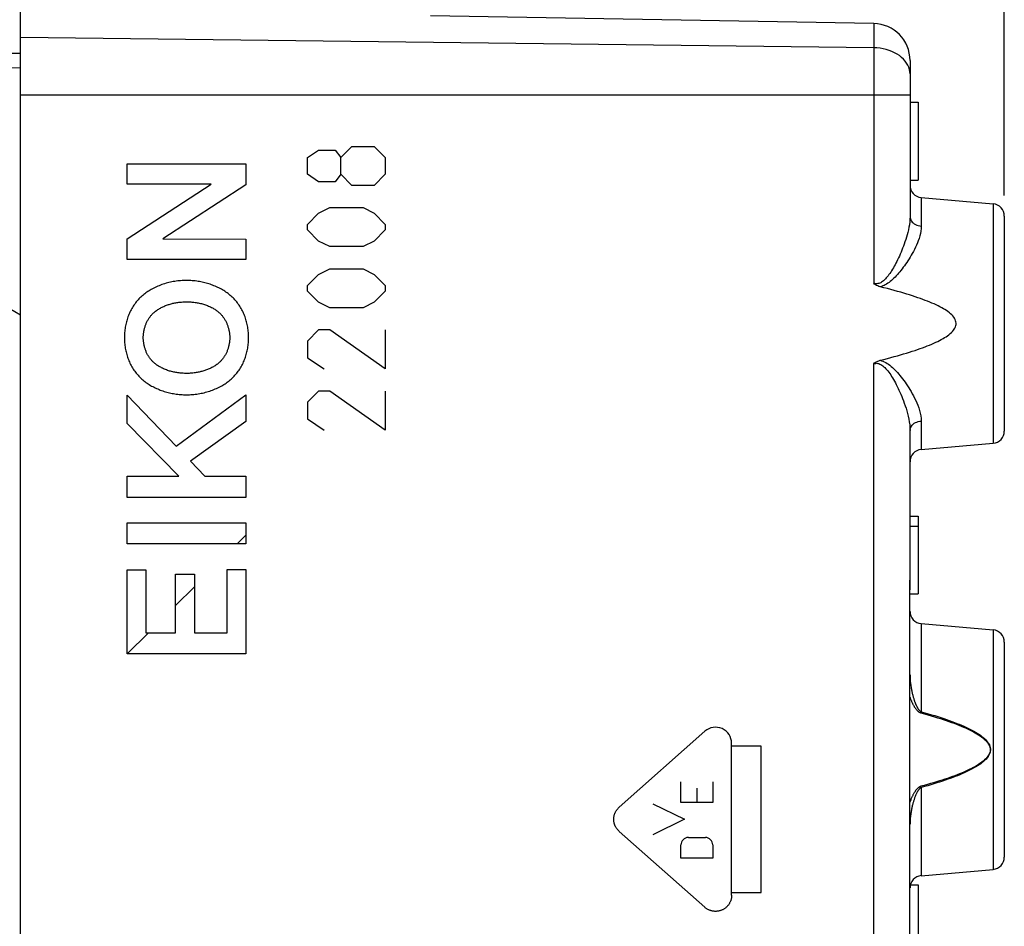
# Model space of a CAD drawing. Units: millimetres. Extents: x 93 to 255, y 80 to 146.
# Drawn here: x 123 to 147, y 101 to 123 of the extents above; entities that cross this region are included whole.
import ezdxf

# ---------------------------------------------------------------- set-up
doc = ezdxf.new("R2010")
doc.units = ezdxf.units.MM
doc.header["$LTSCALE"] = 16.335
doc.layers.get('0').update_dxf_attribs({"linetype": 'CONTINUOUS'})
for name, color, linetype in [('218140000', 7, 'CONTINUOUS'), ('218140080', 7, 'CONTINUOUS'), ('268', 7, 'CONTINUOUS')]:
    doc.layers.add(name, color=color, linetype=linetype)
doc.styles.get("Standard").update_dxf_attribs({"font": 'txt', "width": 0.8})
doc.dimstyles.new('DIMSTYLE_1', dxfattribs={"dimtxt": 3, "dimasz": 3, "dimexe": 1.5, "dimexo": 0.5, "dimgap": 0.75, "dimtad": 1, "dimtxsty": 'STANDARD', "dimblk": '_FILLED', "dimblk1": '_FILLED', "dimblk2": '_FILLED', "dimcen": 0.09, "dimazin": 2, "dimtfac": 1, "dimtofl": 0, "dimtmove": 0, "dimatfit": 3, "dimldrblk": '_FILLED', "dimfxl": 1, "dimtolj": 1, "dimarcsym": 0})
doc.dimstyles.new('DIMSTYLE_2', dxfattribs={"dimtxt": 3, "dimasz": 3, "dimexe": 1.5, "dimexo": 0.5, "dimgap": 0.75, "dimtad": 1, "dimdec": 1, "dimtxsty": 'STANDARD', "dimblk": '_FILLED', "dimblk1": '_FILLED', "dimblk2": '_FILLED', "dimcen": 0.09, "dimazin": 2, "dimtfac": 1, "dimtdec": 1, "dimtofl": 0, "dimtmove": 0, "dimatfit": 3, "dimldrblk": '_FILLED', "dimfxl": 1, "dimtolj": 1, "dimarcsym": 0})

# ---------------------------------------------------------------- blocks, each defined once
blk = doc.blocks.new('_FILLED')
at = {"color": 0, "linetype": 'BYBLOCK'}
blk.add_solid([(0, 0), (-1, 0.3167), (-1, -0.3167)], dxfattribs=at)
blk = doc.blocks.new('*D1')
at = {"color": 7, "linetype": 'CONTINUOUS'}
for p, q in [((115.399, 128.512), (115.399, 137.276)), ((147.399, 119.142), (147.399, 137.276)), ((115.399, 135.776), (131.399, 135.776)), ((147.399, 135.776), (131.399, 135.776))]:
    blk.add_line(p, q, dxfattribs=at)
at = {"color": 7, "linetype": 'CONTINUOUS', "xscale": 3, "yscale": 3, "zscale": 3, "rotation": 180}
blk.add_blockref('_FILLED', (115.399, 135.776), dxfattribs=at)
at = {"color": 7, "linetype": 'CONTINUOUS', "xscale": 3, "yscale": 3, "zscale": 3}
blk.add_blockref('_FILLED', (147.399, 135.776), dxfattribs=at)
blk = doc.blocks.new('*D3')
at = {"color": 7, "linetype": 'CONTINUOUS'}
for p, q in [((92.799, 101.841), (92.799, 143.656)), ((147.399, 119.142), (147.399, 143.656)), ((92.799, 142.156), (120.099, 142.156)), ((147.399, 142.156), (120.099, 142.156))]:
    blk.add_line(p, q, dxfattribs=at)
at = {"color": 7, "linetype": 'CONTINUOUS', "xscale": 3, "yscale": 3, "zscale": 3, "rotation": 180}
blk.add_blockref('_FILLED', (92.799, 142.156), dxfattribs=at)
at = {"color": 7, "linetype": 'CONTINUOUS', "xscale": 3, "yscale": 3, "zscale": 3}
blk.add_blockref('_FILLED', (147.399, 142.156), dxfattribs=at)

msp = doc.modelspace()

# ---------------------------------------------------------------- linework, layer by layer
at = {"layer": '218140000', "color": 7, "linetype": 'CONTINUOUS'}
for p, q in [((123.399, 116.222), (123.399, 124.768)), ((144.215, 123.341), (133.399, 123.529)), ((145.099, 122.441), (145.099, 118.631)), ((145.099, 121.418), (145.299, 121.418)), ((145.299, 121.418), (145.299, 119.518)), ((145.099, 119.518), (145.299, 119.518)), ((145.373, 119.095), (147.125, 118.941)), ((147.399, 118.642), (147.399, 113.395)), ((145.099, 109.517), (145.099, 113.406)), ((145.373, 112.942), (147.125, 113.096)), ((145.099, 111.318), (145.299, 111.318)), ((145.299, 111.318), (145.299, 109.418)), ((145.099, 111.076), (145.299, 111.076)), ((145.099, 109.418), (145.299, 109.418)), ((145.373, 108.695), (147.125, 108.541)), ((147.399, 108.242), (147.399, 102.995)), ((145.373, 102.542), (147.125, 102.696)), ((145.109, 102.318), (145.299, 102.318)), ((145.299, 102.318), (145.299, 100.618))]:
    msp.add_line(p, q, dxfattribs=at)
at = {"layer": '218140000', "color": 250, "linetype": 'CONTINUOUS'}
for p, q in [((144.215, 123.341), (144.215, 117)), ((144.215, 122.747), (123.399, 123.004)), ((145.099, 121.59), (123.399, 121.59)), ((145.373, 119.095), (145.373, 118.399)), ((147.125, 118.941), (147.125, 113.096)), ((144.215, 84.496), (144.215, 115.037)), ((145.373, 113.638), (145.373, 112.942)), ((145.099, 109.808), (145.099, 109.809)), ((145.099, 109.787), (145.099, 109.791)), ((145.096, 109.655), (145.098, 109.755)), ((145.094, 109.517), (145.095, 109.517)), ((145.094, 86.212), (145.094, 109.517)), ((145.373, 108.695), (145.373, 106.544)), ((147.125, 108.541), (147.125, 102.696)), ((145.373, 106.544), (145.365, 106.514)), ((145.373, 104.693), (145.365, 104.723)), ((145.373, 104.693), (145.373, 102.542))]:
    msp.add_line(p, q, dxfattribs=at)
for points in [[(145.016, 122.377), (144.981, 122.426), (144.94, 122.473), (144.893, 122.516), (144.841, 122.557), (144.784, 122.595), (144.723, 122.628), (144.658, 122.658), (144.59, 122.684), (144.518, 122.706), (144.445, 122.723), (144.369, 122.736), (144.292, 122.744), (144.215, 122.747)], [(145.099, 122.111), (145.096, 122.166), (145.086, 122.22), (145.069, 122.274), (145.046, 122.326), (145.016, 122.377)], [(145.099, 118.631), (145.097, 118.563), (145.091, 118.497), (145.083, 118.431), (145.072, 118.367), (145.059, 118.304), (145.045, 118.243), (145.029, 118.182), (145.012, 118.124), (144.995, 118.067), (144.976, 118.012), (144.958, 117.958), (144.939, 117.906), (144.919, 117.855), (144.899, 117.806), (144.879, 117.757), (144.859, 117.71), (144.839, 117.665), (144.818, 117.62), (144.797, 117.576), (144.776, 117.534), (144.755, 117.493), (144.734, 117.454), (144.713, 117.415), (144.692, 117.378), (144.671, 117.342), (144.65, 117.308), (144.628, 117.275), (144.607, 117.243), (144.586, 117.213), (144.564, 117.184), (144.542, 117.157), (144.52, 117.131), (144.498, 117.107), (144.476, 117.085), (144.453, 117.064), (144.43, 117.046), (144.407, 117.03), (144.384, 117.016), (144.36, 117.005), (144.336, 116.997), (144.312, 116.992), (144.288, 116.989), (144.264, 116.99), (144.239, 116.994), (144.215, 117)], [(145.099, 118.631), (145.101, 118.602), (145.108, 118.574), (145.119, 118.547), (145.135, 118.521), (145.154, 118.496), (145.178, 118.474), (145.204, 118.454), (145.234, 118.437), (145.266, 118.423), (145.3, 118.411), (145.336, 118.404), (145.373, 118.399)], [(145.373, 118.399), (145.369, 118.337), (145.362, 118.276), (145.351, 118.215), (145.336, 118.156), (145.318, 118.098), (145.299, 118.041), (145.278, 117.986), (145.255, 117.932), (145.231, 117.88), (145.206, 117.829), (145.181, 117.78), (145.155, 117.732), (145.128, 117.685), (145.101, 117.639), (145.074, 117.595), (145.047, 117.552), (145.019, 117.51), (144.991, 117.469), (144.963, 117.429), (144.934, 117.391), (144.906, 117.353), (144.878, 117.317), (144.849, 117.282), (144.82, 117.248), (144.792, 117.215), (144.763, 117.184), (144.734, 117.154), (144.705, 117.125), (144.676, 117.098), (144.647, 117.072), (144.617, 117.047), (144.588, 117.024), (144.557, 117.002), (144.527, 116.983), (144.496, 116.965), (144.465, 116.949), (144.434, 116.936), (144.402, 116.925), (144.37, 116.916)], [(144.37, 115.121), (144.404, 115.112), (144.438, 115.099), (144.472, 115.085), (144.506, 115.067), (144.539, 115.047), (144.572, 115.024), (144.604, 115), (144.636, 114.974), (144.668, 114.947), (144.699, 114.918), (144.731, 114.887), (144.762, 114.855), (144.793, 114.821), (144.823, 114.786), (144.854, 114.749), (144.885, 114.711), (144.916, 114.671), (144.946, 114.63), (144.977, 114.588), (145.007, 114.545), (145.037, 114.5), (145.067, 114.453), (145.097, 114.406), (145.126, 114.356), (145.155, 114.305), (145.184, 114.252), (145.211, 114.198), (145.238, 114.141), (145.264, 114.083), (145.289, 114.023), (145.311, 113.961), (145.332, 113.897), (145.348, 113.833), (145.36, 113.768), (145.369, 113.703), (145.373, 113.638)], [(144.215, 115.037), (144.238, 115.043), (144.262, 115.047), (144.287, 115.048), (144.312, 115.045), (144.337, 115.04), (144.362, 115.031), (144.387, 115.019), (144.412, 115.004), (144.437, 114.986), (144.462, 114.965), (144.486, 114.942), (144.51, 114.917), (144.534, 114.89), (144.558, 114.861), (144.581, 114.831), (144.604, 114.798), (144.627, 114.765), (144.65, 114.729), (144.672, 114.692), (144.695, 114.653), (144.718, 114.613), (144.741, 114.571), (144.763, 114.528), (144.786, 114.483), (144.808, 114.437), (144.83, 114.39), (144.853, 114.341), (144.875, 114.291), (144.896, 114.239), (144.918, 114.185), (144.939, 114.129), (144.96, 114.072), (144.981, 114.013), (145.001, 113.951), (145.02, 113.888), (145.037, 113.823), (145.054, 113.756), (145.069, 113.687), (145.081, 113.617), (145.091, 113.548), (145.097, 113.477), (145.099, 113.406)], [(145.099, 113.406), (145.101, 113.435), (145.108, 113.463), (145.119, 113.49), (145.135, 113.516), (145.154, 113.541), (145.178, 113.563), (145.204, 113.583), (145.234, 113.6), (145.266, 113.614), (145.3, 113.626), (145.336, 113.633), (145.373, 113.638)], [(145.094, 109.517), (145.094, 109.551), (145.095, 109.586), (145.095, 109.62), (145.096, 109.655)], [(145.099, 107.441), (145.099, 107.407), (145.1, 107.374), (145.102, 107.342), (145.104, 107.311), (145.106, 107.281), (145.109, 107.253), (145.113, 107.225), (145.116, 107.198), (145.12, 107.172), (145.124, 107.146), (145.128, 107.122), (145.132, 107.098), (145.136, 107.075), (145.14, 107.053), (145.145, 107.032), (145.15, 107.011), (145.154, 106.991), (145.159, 106.971), (145.164, 106.952), (145.169, 106.934), (145.173, 106.916), (145.178, 106.899), (145.183, 106.882), (145.188, 106.866), (145.193, 106.85), (145.198, 106.835), (145.203, 106.821), (145.207, 106.807), (145.212, 106.793), (145.217, 106.78), (145.222, 106.767), (145.226, 106.755), (145.231, 106.743), (145.236, 106.731), (145.241, 106.72), (145.246, 106.709), (145.251, 106.698), (145.256, 106.687), (145.261, 106.676), (145.267, 106.665), (145.272, 106.655), (145.278, 106.645), (145.284, 106.635), (145.29, 106.625), (145.296, 106.616), (145.302, 106.607), (145.308, 106.599), (145.314, 106.592), (145.319, 106.585), (145.325, 106.578), (145.331, 106.572), (145.338, 106.566), (145.344, 106.561), (145.351, 106.556), (145.358, 106.551), (145.365, 106.548), (145.373, 106.544)], [(145.095, 106.9), (145.099, 106.889), (145.105, 106.871), (145.112, 106.854), (145.118, 106.838), (145.125, 106.822), (145.131, 106.807), (145.138, 106.792), (145.144, 106.778), (145.15, 106.764), (145.157, 106.751), (145.163, 106.738), (145.17, 106.725), (145.176, 106.713), (145.182, 106.701), (145.189, 106.69), (145.196, 106.679), (145.202, 106.667), (145.209, 106.656), (145.216, 106.646), (145.223, 106.635), (145.231, 106.625), (145.239, 106.614), (145.246, 106.604), (145.254, 106.595), (145.262, 106.585), (145.27, 106.577), (145.278, 106.569), (145.286, 106.561), (145.294, 106.555), (145.301, 106.548), (145.309, 106.542), (145.318, 106.536), (145.326, 106.531), (145.335, 106.526), (145.345, 106.521), (145.355, 106.518), (145.365, 106.514)], [(145.365, 106.514), (145.451, 106.491), (145.534, 106.467), (145.614, 106.444), (145.692, 106.421), (145.768, 106.398), (145.841, 106.375), (145.911, 106.352), (145.98, 106.329), (146.046, 106.307), (146.11, 106.284), (146.172, 106.262), (146.232, 106.239), (146.29, 106.216), (146.346, 106.194), (146.4, 106.171), (146.452, 106.148), (146.503, 106.125), (146.551, 106.102), (146.598, 106.079), (146.644, 106.055), (146.687, 106.031), (146.729, 106.007), (146.769, 105.982), (146.807, 105.957), (146.843, 105.931), (146.877, 105.905), (146.909, 105.877), (146.938, 105.85), (146.965, 105.821), (146.989, 105.792), (147.009, 105.761), (147.026, 105.731), (147.039, 105.7), (147.048, 105.67), (147.052, 105.639), (147.053, 105.609), (147.05, 105.579), (147.042, 105.548), (147.031, 105.517), (147.015, 105.486), (146.996, 105.456), (146.973, 105.426), (146.947, 105.396), (146.918, 105.368), (146.886, 105.34), (146.852, 105.313), (146.816, 105.287), (146.778, 105.261), (146.737, 105.235), (146.695, 105.21), (146.651, 105.186), (146.606, 105.162), (146.559, 105.138), (146.51, 105.115), (146.46, 105.092), (146.409, 105.07), (146.356, 105.048), (146.303, 105.026), (146.248, 105.004), (146.191, 104.983), (146.132, 104.961), (146.072, 104.94), (146.01, 104.918), (145.947, 104.897), (145.881, 104.875), (145.814, 104.854), (145.744, 104.832), (145.673, 104.811), (145.599, 104.789), (145.523, 104.767), (145.445, 104.745), (145.365, 104.723)], [(145.373, 106.544), (145.459, 106.52), (145.542, 106.496), (145.623, 106.472), (145.701, 106.448), (145.776, 106.424), (145.849, 106.4), (145.92, 106.377), (145.988, 106.353), (146.054, 106.33), (146.118, 106.307), (146.18, 106.284), (146.24, 106.26), (146.298, 106.237), (146.354, 106.214), (146.408, 106.19), (146.46, 106.167), (146.511, 106.143), (146.559, 106.119), (146.606, 106.095), (146.652, 106.07), (146.695, 106.046), (146.737, 106.02), (146.777, 105.995), (146.815, 105.969), (146.851, 105.942), (146.885, 105.915), (146.917, 105.887), (146.946, 105.858), (146.973, 105.828), (146.997, 105.798), (147.017, 105.767), (147.034, 105.735), (147.047, 105.703), (147.056, 105.671), (147.061, 105.64), (147.061, 105.609), (147.058, 105.577), (147.051, 105.545), (147.039, 105.514), (147.024, 105.482), (147.004, 105.45), (146.981, 105.419), (146.955, 105.389), (146.926, 105.359), (146.894, 105.33), (146.86, 105.302), (146.824, 105.275), (146.786, 105.248), (146.746, 105.222), (146.703, 105.196), (146.659, 105.171), (146.614, 105.146), (146.567, 105.122), (146.518, 105.098), (146.468, 105.074), (146.417, 105.051), (146.364, 105.028), (146.311, 105.005), (146.256, 104.983), (146.199, 104.961), (146.141, 104.939), (146.08, 104.916), (146.018, 104.894), (145.955, 104.872), (145.889, 104.85), (145.822, 104.828), (145.752, 104.806), (145.681, 104.783), (145.608, 104.761), (145.532, 104.738), (145.453, 104.716), (145.373, 104.693)], [(145.365, 104.723), (145.358, 104.721), (145.35, 104.718), (145.343, 104.715), (145.336, 104.711), (145.328, 104.707), (145.32, 104.702), (145.313, 104.697), (145.305, 104.691), (145.297, 104.685), (145.289, 104.678), (145.281, 104.671), (145.274, 104.664), (145.266, 104.655), (145.258, 104.647), (145.251, 104.638), (145.243, 104.629), (145.236, 104.619), (145.228, 104.609), (145.221, 104.598), (145.214, 104.588), (145.207, 104.576), (145.199, 104.565), (145.192, 104.553), (145.185, 104.54), (145.178, 104.527), (145.171, 104.514), (145.164, 104.5), (145.157, 104.486), (145.15, 104.472), (145.143, 104.456), (145.136, 104.441), (145.129, 104.425), (145.122, 104.408), (145.115, 104.391), (145.108, 104.373), (145.101, 104.355), (145.095, 104.337)], [(145.373, 104.693), (145.367, 104.691), (145.362, 104.688), (145.357, 104.685), (145.351, 104.681), (145.345, 104.677), (145.34, 104.672), (145.334, 104.667), (145.328, 104.661), (145.322, 104.655), (145.316, 104.648), (145.31, 104.641), (145.304, 104.633), (145.299, 104.625), (145.293, 104.617), (145.287, 104.608), (145.282, 104.598), (145.276, 104.589), (145.271, 104.579), (145.265, 104.568), (145.26, 104.557), (145.254, 104.546), (145.249, 104.535), (145.243, 104.523), (145.238, 104.51), (145.233, 104.498), (145.227, 104.484), (145.222, 104.471), (145.217, 104.457), (145.212, 104.442), (145.206, 104.427), (145.201, 104.412), (145.196, 104.396), (145.191, 104.38), (145.185, 104.363), (145.18, 104.345), (145.175, 104.328), (145.17, 104.309), (145.165, 104.29), (145.16, 104.27), (145.155, 104.25), (145.15, 104.229), (145.146, 104.208), (145.141, 104.186), (145.136, 104.163), (145.132, 104.14), (145.128, 104.115), (145.123, 104.09), (145.119, 104.064), (145.116, 104.038), (145.112, 104.011), (145.109, 103.982), (145.106, 103.954), (145.104, 103.924), (145.102, 103.893), (145.1, 103.862), (145.099, 103.829), (145.099, 103.796)]]:
    msp.add_lwpolyline(points, dxfattribs=at)
at = {"layer": '218140000', "color": 7, "linetype": 'CONTINUOUS'}
for points in [[(144.37, 116.916), (144.34, 116.925), (144.311, 116.936), (144.284, 116.949), (144.259, 116.964), (144.236, 116.981), (144.215, 117)], [(144.37, 115.121), (144.459, 115.144), (144.546, 115.166), (144.63, 115.189), (144.712, 115.211), (144.791, 115.233), (144.868, 115.255), (144.943, 115.277), (145.016, 115.298), (145.086, 115.32), (145.154, 115.342), (145.221, 115.363), (145.285, 115.385), (145.347, 115.407), (145.407, 115.428), (145.465, 115.45), (145.521, 115.472), (145.576, 115.493), (145.628, 115.515), (145.679, 115.537), (145.727, 115.56), (145.774, 115.582), (145.819, 115.605), (145.862, 115.627), (145.904, 115.651), (145.943, 115.674), (145.98, 115.698), (146.016, 115.722), (146.049, 115.747), (146.08, 115.773), (146.109, 115.799), (146.135, 115.825), (146.159, 115.853), (146.179, 115.881), (146.195, 115.909), (146.209, 115.939), (146.218, 115.968), (146.223, 115.998), (146.223, 116.027), (146.22, 116.057), (146.212, 116.087), (146.2, 116.117), (146.185, 116.146), (146.166, 116.175), (146.143, 116.203), (146.117, 116.231), (146.089, 116.257), (146.058, 116.283), (146.024, 116.309), (145.989, 116.333), (145.952, 116.358), (145.912, 116.381), (145.871, 116.405), (145.827, 116.428), (145.782, 116.451), (145.735, 116.474), (145.686, 116.496), (145.635, 116.518), (145.583, 116.541), (145.528, 116.563), (145.472, 116.585), (145.413, 116.606), (145.353, 116.628), (145.29, 116.65), (145.226, 116.672), (145.159, 116.694), (145.09, 116.716), (145.019, 116.737), (144.947, 116.759), (144.871, 116.781), (144.794, 116.804), (144.714, 116.826), (144.632, 116.848), (144.547, 116.87), (144.459, 116.893), (144.37, 116.916)], [(144.215, 115.037), (144.236, 115.056), (144.26, 115.073), (144.285, 115.088), (144.311, 115.101), (144.34, 115.112), (144.37, 115.121)], [(145.095, 109.528), (145.095, 109.58), (145.096, 109.633), (145.097, 109.686), (145.098, 109.739), (145.099, 109.791), (145.099, 109.808)], [(145.094, 86.165), (145.095, 86.194), (145.095, 86.225), (145.095, 109.528)]]:
    msp.add_lwpolyline(points, dxfattribs=at)
for centre, radius, start, end in [((144.199, 122.441), 0.9, 0, 89), ((145.399, 119.393), 0.3, 180, 265), ((147.099, 118.642), 0.3, 0, 85), ((147.099, 113.395), 0.3, 275, 360), ((145.399, 112.644), 0.3, 95, 180), ((145.399, 108.993), 0.3, 180, 265), ((147.099, 108.242), 0.3, 0, 85), ((147.099, 102.995), 0.3, 275, 360), ((145.399, 102.244), 0.3, 95, 180)]:
    msp.add_arc(centre, radius, start, end, dxfattribs=at)
at = {"layer": '218140080', "color": 7, "linetype": 'CONTINUOUS'}
for p, q in [((123.399, 116.222), (123.399, 124.768)), ((144.215, 123.341), (133.399, 123.529)), ((145.099, 122.441), (145.099, 118.631)), ((145.099, 121.418), (145.299, 121.418)), ((145.299, 121.418), (145.299, 119.518)), ((145.099, 119.518), (145.299, 119.518)), ((145.373, 119.095), (147.125, 118.941)), ((147.399, 118.642), (147.399, 113.395)), ((145.099, 109.517), (145.099, 113.406)), ((145.373, 112.942), (147.125, 113.096)), ((145.099, 111.318), (145.299, 111.318)), ((145.299, 111.318), (145.299, 109.418)), ((145.099, 111.076), (145.299, 111.076)), ((128.683, 110.639), (128.898, 110.854)), ((127.181, 109.136), (127.641, 109.596)), ((145.099, 109.418), (145.299, 109.418)), ((145.373, 108.695), (147.125, 108.541)), ((126, 107.956), (126.518, 108.473)), ((147.399, 108.242), (147.399, 102.995)), ((145.373, 102.542), (147.125, 102.696)), ((145.109, 102.318), (145.299, 102.318)), ((145.299, 102.318), (145.299, 100.618))]:
    msp.add_line(p, q, dxfattribs=at)
at = {"layer": '218140080', "color": 250, "linetype": 'CONTINUOUS'}
for p, q in [((144.215, 123.341), (144.215, 117)), ((144.215, 122.747), (123.399, 123.004)), ((145.099, 121.59), (123.399, 121.59)), ((131.213, 120.068), (131.485, 120.34)), ((131.485, 120.34), (132.028, 120.34)), ((132.028, 120.34), (132.299, 120.068)), ((130.399, 120.068), (130.671, 120.249)), ((130.671, 120.249), (131.078, 120.249)), ((131.078, 120.249), (131.213, 120.068)), ((126, 119.421), (126, 119.92)), ((126, 119.92), (128.898, 119.92)), ((128.898, 119.92), (128.898, 119.403)), ((130.399, 119.661), (130.399, 120.068)), ((131.213, 119.661), (131.213, 120.068)), ((132.299, 120.068), (132.299, 119.661)), ((130.671, 119.48), (130.399, 119.661)), ((131.213, 119.661), (131.078, 119.48)), ((131.485, 119.39), (131.213, 119.661)), ((132.299, 119.661), (132.028, 119.39)), ((126, 118.085), (128.047, 119.421)), ((128.047, 119.421), (126, 119.421)), ((128.898, 119.403), (126.874, 118.084)), ((131.078, 119.48), (130.671, 119.48)), ((132.028, 119.39), (131.485, 119.39)), ((145.373, 119.095), (145.373, 118.399)), ((147.125, 118.941), (147.125, 113.096)), ((130.399, 118.44), (130.671, 118.711)), ((130.671, 118.711), (130.942, 118.847)), ((130.942, 118.847), (131.756, 118.847)), ((131.756, 118.847), (132.028, 118.711)), ((132.028, 118.711), (132.299, 118.44)), ((130.399, 118.304), (130.399, 118.44)), ((132.299, 118.44), (132.299, 118.304)), ((130.671, 118.033), (130.399, 118.304)), ((132.299, 118.304), (132.028, 118.033)), ((126, 117.579), (126, 118.085)), ((126.874, 118.084), (128.898, 118.077)), ((128.898, 118.077), (128.898, 117.579)), ((130.942, 117.897), (130.671, 118.033)), ((132.028, 118.033), (131.756, 117.897)), ((131.756, 117.897), (130.942, 117.897)), ((128.898, 117.579), (126, 117.579)), ((130.399, 116.947), (130.671, 117.218)), ((130.671, 117.218), (130.942, 117.354)), ((130.942, 117.354), (131.756, 117.354)), ((131.756, 117.354), (132.028, 117.218)), ((132.028, 117.218), (132.299, 116.947)), ((130.399, 116.811), (130.399, 116.947)), ((130.671, 116.54), (130.399, 116.811)), ((132.299, 116.811), (132.028, 116.54)), ((132.299, 116.947), (132.299, 116.811)), ((130.942, 116.404), (130.671, 116.54)), ((132.028, 116.54), (131.756, 116.404)), ((131.756, 116.404), (130.942, 116.404)), ((130.671, 115.861), (130.399, 115.59)), ((130.942, 115.861), (130.671, 115.861)), ((132.299, 114.911), (130.942, 115.861)), ((132.299, 115.861), (132.299, 114.911)), ((130.399, 115.59), (130.399, 115.183)), ((130.399, 115.183), (130.806, 114.911)), ((144.215, 84.496), (144.215, 115.037)), ((130.671, 114.368), (130.399, 114.097)), ((130.942, 114.368), (130.671, 114.368)), ((132.299, 113.418), (130.942, 114.368)), ((132.299, 114.368), (132.299, 113.418)), ((126, 113.575), (126, 114.27)), ((126, 114.27), (127.193, 113.023)), ((127.193, 113.023), (128.898, 114.276)), ((128.898, 114.276), (128.898, 113.625)), ((130.399, 114.097), (130.399, 113.69)), ((128.898, 113.625), (127.549, 112.66)), ((130.399, 113.69), (130.806, 113.418)), ((145.373, 113.638), (145.373, 112.942)), ((127.264, 112.29), (126, 113.575)), ((127.549, 112.66), (127.894, 112.29)), ((126, 111.772), (126, 112.29)), ((126, 112.29), (127.264, 112.29)), ((127.894, 112.29), (128.898, 112.29)), ((128.898, 112.29), (128.898, 111.772)), ((128.898, 111.772), (126, 111.772)), ((126, 110.639), (126, 111.157)), ((126, 111.157), (128.898, 111.157)), ((128.898, 111.157), (128.898, 110.639)), ((128.898, 110.639), (126, 110.639)), ((128.438, 110.016), (128.898, 110.016)), ((128.438, 108.473), (128.438, 110.016)), ((128.898, 110.016), (128.898, 107.956)), ((126, 107.956), (126, 110.005)), ((126, 110.005), (126.46, 110.005)), ((126.46, 110.005), (126.46, 108.473)), ((127.181, 108.473), (127.181, 109.901)), ((127.181, 109.901), (127.641, 109.901)), ((127.641, 109.901), (127.641, 108.473)), ((145.099, 109.808), (145.099, 109.809)), ((145.099, 109.787), (145.099, 109.791)), ((145.096, 109.655), (145.098, 109.755)), ((145.094, 109.517), (145.095, 109.517)), ((145.094, 86.212), (145.094, 109.517)), ((145.373, 108.695), (145.373, 106.544)), ((126.46, 108.473), (127.181, 108.473)), ((127.641, 108.473), (128.438, 108.473)), ((147.125, 108.541), (147.125, 102.696)), ((128.898, 107.956), (126, 107.956)), ((145.373, 106.544), (145.365, 106.514)), ((140.093, 106.067), (138.004, 104.213)), ((140.747, 102.064), (140.747, 105.773)), ((141.471, 105.703), (140.747, 105.703)), ((141.471, 102.134), (141.471, 105.703)), ((139.511, 104.327), (139.511, 104.829)), ((140.287, 104.829), (140.287, 104.327)), ((139.899, 104.679), (139.899, 104.327)), ((145.373, 104.693), (145.365, 104.723)), ((145.373, 104.693), (145.373, 102.542)), ((138.825, 104.297), (139.601, 103.918)), ((140.287, 104.327), (139.511, 104.327)), ((139.601, 103.918), (138.825, 103.54)), ((138.004, 103.624), (140.093, 101.77)), ((139.511, 102.972), (139.511, 103.293)), ((139.692, 103.474), (140.106, 103.474)), ((140.287, 103.293), (140.287, 102.972)), ((140.287, 102.972), (139.511, 102.972)), ((140.747, 102.134), (141.471, 102.134))]:
    msp.add_line(p, q, dxfattribs=at)
for points in [[(145.016, 122.377), (144.981, 122.426), (144.94, 122.473), (144.893, 122.516), (144.841, 122.557), (144.784, 122.595), (144.723, 122.628), (144.658, 122.658), (144.59, 122.684), (144.518, 122.706), (144.445, 122.723), (144.369, 122.736), (144.292, 122.744), (144.215, 122.747)], [(145.099, 122.111), (145.096, 122.166), (145.086, 122.22), (145.069, 122.274), (145.046, 122.326), (145.016, 122.377)], [(145.099, 118.631), (145.097, 118.563), (145.091, 118.497), (145.083, 118.431), (145.072, 118.367), (145.059, 118.304), (145.045, 118.243), (145.029, 118.182), (145.012, 118.124), (144.995, 118.067), (144.976, 118.012), (144.958, 117.958), (144.939, 117.906), (144.919, 117.855), (144.899, 117.806), (144.879, 117.757), (144.859, 117.71), (144.839, 117.665), (144.818, 117.62), (144.797, 117.576), (144.776, 117.534), (144.755, 117.493), (144.734, 117.454), (144.713, 117.415), (144.692, 117.378), (144.671, 117.342), (144.65, 117.308), (144.628, 117.275), (144.607, 117.243), (144.586, 117.213), (144.564, 117.184), (144.542, 117.157), (144.52, 117.131), (144.498, 117.107), (144.476, 117.085), (144.453, 117.064), (144.43, 117.046), (144.407, 117.03), (144.384, 117.016), (144.36, 117.005), (144.336, 116.997), (144.312, 116.992), (144.288, 116.989), (144.264, 116.99), (144.239, 116.994), (144.215, 117)], [(145.099, 118.631), (145.101, 118.602), (145.108, 118.574), (145.119, 118.547), (145.135, 118.521), (145.154, 118.496), (145.178, 118.474), (145.204, 118.454), (145.234, 118.437), (145.266, 118.423), (145.3, 118.411), (145.336, 118.404), (145.373, 118.399)], [(145.373, 118.399), (145.369, 118.337), (145.362, 118.276), (145.351, 118.215), (145.336, 118.156), (145.318, 118.098), (145.299, 118.041), (145.278, 117.986), (145.255, 117.932), (145.231, 117.88), (145.206, 117.829), (145.181, 117.78), (145.155, 117.732), (145.128, 117.685), (145.101, 117.639), (145.074, 117.595), (145.047, 117.552), (145.019, 117.51), (144.991, 117.469), (144.963, 117.429), (144.934, 117.391), (144.906, 117.353), (144.878, 117.317), (144.849, 117.282), (144.82, 117.248), (144.792, 117.215), (144.763, 117.184), (144.734, 117.154), (144.705, 117.125), (144.676, 117.098), (144.647, 117.072), (144.617, 117.047), (144.588, 117.024), (144.557, 117.002), (144.527, 116.983), (144.496, 116.965), (144.465, 116.949), (144.434, 116.936), (144.402, 116.925), (144.37, 116.916)], [(127.449, 117.069), (127.413, 117.069), (127.377, 117.068), (127.342, 117.066), (127.306, 117.064), (127.27, 117.06), (127.234, 117.057), (127.198, 117.052), (127.163, 117.047), (127.127, 117.041), (127.092, 117.034), (127.056, 117.027), (127.021, 117.019), (126.986, 117.01), (126.951, 117.001), (126.916, 116.99), (126.882, 116.98), (126.848, 116.968), (126.814, 116.956), (126.78, 116.943), (126.747, 116.929), (126.714, 116.914), (126.682, 116.899), (126.649, 116.883), (126.618, 116.867), (126.59, 116.851), (126.562, 116.835), (126.535, 116.819), (126.508, 116.802), (126.482, 116.784), (126.456, 116.766), (126.431, 116.747), (126.406, 116.727), (126.381, 116.707)], [(128.516, 116.707), (128.491, 116.728), (128.465, 116.748), (128.439, 116.768), (128.412, 116.787), (128.384, 116.805), (128.357, 116.823), (128.328, 116.84), (128.299, 116.857), (128.27, 116.872), (128.241, 116.888), (128.211, 116.902), (128.18, 116.916), (128.15, 116.929), (128.119, 116.942), (128.087, 116.954), (128.056, 116.966), (128.024, 116.976), (127.992, 116.987), (127.96, 116.996), (127.928, 117.005), (127.896, 117.014), (127.863, 117.022), (127.831, 117.029), (127.798, 117.035), (127.765, 117.041), (127.733, 117.047), (127.697, 117.052), (127.662, 117.057), (127.626, 117.06), (127.591, 117.064), (127.556, 117.066), (127.52, 117.068), (127.484, 117.069), (127.449, 117.069)], [(126.381, 116.707), (126.357, 116.686), (126.334, 116.664), (126.311, 116.642), (126.288, 116.619), (126.267, 116.595), (126.245, 116.571), (126.225, 116.546), (126.205, 116.52), (126.186, 116.494), (126.167, 116.468), (126.149, 116.441), (126.132, 116.413), (126.115, 116.386), (126.099, 116.357), (126.084, 116.329), (126.07, 116.3), (126.056, 116.27), (126.043, 116.241), (126.031, 116.211), (126.02, 116.181), (126.009, 116.15), (125.999, 116.119), (125.99, 116.088), (125.982, 116.057), (125.974, 116.026), (125.967, 115.994), (125.961, 115.963), (125.956, 115.931), (125.951, 115.899), (125.947, 115.867), (125.943, 115.835), (125.94, 115.803), (125.938, 115.771), (125.936, 115.739), (125.936, 115.707), (125.935, 115.675)], [(126.642, 116.276), (126.66, 116.292), (126.677, 116.307), (126.695, 116.321), (126.714, 116.335), (126.733, 116.348), (126.752, 116.361), (126.772, 116.373), (126.791, 116.385), (126.812, 116.397), (126.832, 116.408), (126.853, 116.418), (126.874, 116.429), (126.896, 116.438), (126.917, 116.448), (126.939, 116.456), (126.961, 116.465), (126.983, 116.473), (127.006, 116.48), (127.028, 116.487), (127.051, 116.494), (127.074, 116.5), (127.096, 116.506), (127.119, 116.512), (127.142, 116.517), (127.165, 116.521), (127.188, 116.526), (127.212, 116.529), (127.235, 116.533), (127.265, 116.537), (127.296, 116.54), (127.327, 116.543), (127.357, 116.545), (127.388, 116.547), (127.418, 116.548), (127.449, 116.548)], [(127.449, 116.548), (127.475, 116.548), (127.501, 116.547), (127.527, 116.546), (127.553, 116.545), (127.579, 116.543), (127.605, 116.54), (127.631, 116.537), (127.657, 116.534), (127.683, 116.53), (127.709, 116.526), (127.735, 116.521), (127.761, 116.516), (127.787, 116.51), (127.812, 116.504), (127.837, 116.497), (127.863, 116.49), (127.888, 116.482), (127.912, 116.474), (127.937, 116.465), (127.961, 116.455), (127.986, 116.446), (128.01, 116.435), (128.033, 116.424), (128.057, 116.413), (128.08, 116.4), (128.099, 116.39), (128.117, 116.379), (128.136, 116.368), (128.154, 116.356), (128.172, 116.344), (128.189, 116.331), (128.207, 116.318), (128.223, 116.305), (128.24, 116.291), (128.256, 116.276)], [(128.963, 115.675), (128.962, 115.707), (128.961, 115.739), (128.96, 115.771), (128.958, 115.803), (128.955, 115.835), (128.951, 115.867), (128.947, 115.899), (128.942, 115.931), (128.937, 115.963), (128.93, 115.994), (128.923, 116.026), (128.916, 116.057), (128.907, 116.088), (128.898, 116.119), (128.888, 116.15), (128.878, 116.181), (128.867, 116.211), (128.854, 116.241), (128.842, 116.27), (128.828, 116.3), (128.813, 116.329), (128.798, 116.357), (128.783, 116.386), (128.766, 116.413), (128.749, 116.441), (128.731, 116.468), (128.712, 116.494), (128.693, 116.52), (128.673, 116.546), (128.652, 116.571), (128.631, 116.595), (128.609, 116.619), (128.587, 116.642), (128.564, 116.664), (128.541, 116.686), (128.516, 116.707)], [(126.395, 115.676), (126.395, 115.694), (126.395, 115.712), (126.396, 115.729), (126.398, 115.747), (126.399, 115.765), (126.402, 115.783), (126.404, 115.801), (126.407, 115.819), (126.41, 115.836), (126.414, 115.854), (126.418, 115.872), (126.422, 115.89), (126.427, 115.907), (126.432, 115.925), (126.437, 115.942), (126.443, 115.96), (126.449, 115.977), (126.455, 115.994), (126.462, 116.011), (126.469, 116.028), (126.477, 116.045), (126.485, 116.061), (126.493, 116.077), (126.501, 116.093), (126.51, 116.109), (126.519, 116.125), (126.529, 116.14), (126.539, 116.155), (126.549, 116.17), (126.56, 116.184), (126.57, 116.199), (126.582, 116.212), (126.593, 116.226), (126.605, 116.239), (126.617, 116.252), (126.63, 116.264), (126.642, 116.276)], [(128.256, 116.276), (128.269, 116.264), (128.281, 116.252), (128.293, 116.239), (128.305, 116.226), (128.317, 116.212), (128.328, 116.199), (128.339, 116.184), (128.349, 116.17), (128.36, 116.155), (128.369, 116.14), (128.379, 116.125), (128.388, 116.109), (128.397, 116.093), (128.406, 116.077), (128.414, 116.061), (128.422, 116.045), (128.429, 116.028), (128.436, 116.011), (128.443, 115.994), (128.45, 115.977), (128.456, 115.96), (128.461, 115.942), (128.467, 115.925), (128.472, 115.907), (128.476, 115.89), (128.481, 115.872), (128.485, 115.854), (128.488, 115.836), (128.492, 115.819), (128.494, 115.801), (128.497, 115.783), (128.499, 115.765), (128.501, 115.747), (128.502, 115.729), (128.503, 115.712), (128.504, 115.694), (128.504, 115.676)], [(125.935, 115.675), (125.936, 115.643), (125.936, 115.611), (125.938, 115.579), (125.94, 115.547), (125.943, 115.515), (125.947, 115.483), (125.951, 115.451), (125.956, 115.419), (125.961, 115.387), (125.967, 115.356), (125.974, 115.324), (125.982, 115.293), (125.99, 115.262), (125.999, 115.231), (126.009, 115.2), (126.02, 115.17), (126.031, 115.139), (126.043, 115.109), (126.056, 115.08), (126.07, 115.05), (126.084, 115.021), (126.099, 114.993), (126.115, 114.964), (126.132, 114.937), (126.149, 114.909), (126.167, 114.882), (126.186, 114.856), (126.205, 114.83), (126.225, 114.804), (126.245, 114.78), (126.267, 114.755), (126.288, 114.732), (126.311, 114.708), (126.334, 114.686), (126.357, 114.664), (126.381, 114.643)], [(126.642, 115.074), (126.629, 115.086), (126.617, 115.098), (126.605, 115.111), (126.593, 115.124), (126.581, 115.138), (126.57, 115.152), (126.559, 115.166), (126.549, 115.181), (126.539, 115.195), (126.529, 115.211), (126.519, 115.226), (126.51, 115.242), (126.501, 115.257), (126.493, 115.274), (126.484, 115.29), (126.476, 115.306), (126.469, 115.323), (126.462, 115.34), (126.455, 115.357), (126.449, 115.374), (126.443, 115.392), (126.437, 115.409), (126.431, 115.427), (126.426, 115.444), (126.422, 115.462), (126.417, 115.48), (126.414, 115.498), (126.41, 115.516), (126.407, 115.534), (126.404, 115.552), (126.401, 115.57), (126.399, 115.587), (126.398, 115.605), (126.396, 115.623), (126.395, 115.641), (126.395, 115.659), (126.395, 115.676)], [(128.504, 115.676), (128.504, 115.659), (128.503, 115.641), (128.502, 115.623), (128.501, 115.605), (128.499, 115.587), (128.497, 115.57), (128.494, 115.552), (128.492, 115.534), (128.488, 115.516), (128.485, 115.498), (128.481, 115.48), (128.477, 115.462), (128.472, 115.444), (128.467, 115.427), (128.462, 115.409), (128.456, 115.392), (128.45, 115.374), (128.443, 115.357), (128.437, 115.34), (128.429, 115.323), (128.422, 115.306), (128.414, 115.29), (128.406, 115.274), (128.397, 115.257), (128.388, 115.242), (128.379, 115.226), (128.37, 115.211), (128.36, 115.195), (128.35, 115.181), (128.339, 115.166), (128.328, 115.152), (128.317, 115.138), (128.305, 115.124), (128.294, 115.111), (128.281, 115.098), (128.269, 115.086), (128.256, 115.074)], [(128.516, 114.643), (128.541, 114.664), (128.564, 114.686), (128.587, 114.708), (128.609, 114.732), (128.631, 114.755), (128.652, 114.78), (128.673, 114.804), (128.693, 114.83), (128.712, 114.856), (128.731, 114.882), (128.749, 114.909), (128.766, 114.937), (128.783, 114.964), (128.798, 114.993), (128.813, 115.021), (128.828, 115.05), (128.842, 115.08), (128.854, 115.109), (128.867, 115.139), (128.878, 115.17), (128.888, 115.2), (128.898, 115.231), (128.907, 115.262), (128.916, 115.293), (128.923, 115.324), (128.93, 115.356), (128.937, 115.387), (128.942, 115.419), (128.947, 115.451), (128.951, 115.483), (128.955, 115.515), (128.958, 115.547), (128.96, 115.579), (128.961, 115.611), (128.962, 115.643), (128.963, 115.675)], [(127.449, 114.802), (127.423, 114.802), (127.397, 114.803), (127.371, 114.804), (127.345, 114.805), (127.319, 114.807), (127.293, 114.81), (127.267, 114.813), (127.241, 114.816), (127.215, 114.82), (127.189, 114.824), (127.163, 114.829), (127.137, 114.834), (127.112, 114.84), (127.086, 114.846), (127.061, 114.853), (127.036, 114.86), (127.011, 114.868), (126.986, 114.876), (126.961, 114.885), (126.937, 114.895), (126.913, 114.904), (126.889, 114.915), (126.865, 114.926), (126.842, 114.937), (126.819, 114.95), (126.8, 114.96), (126.781, 114.971), (126.763, 114.982), (126.744, 114.994), (126.727, 115.006), (126.709, 115.019), (126.692, 115.032), (126.675, 115.045), (126.658, 115.059), (126.642, 115.074)], [(128.256, 115.074), (128.239, 115.058), (128.221, 115.043), (128.203, 115.029), (128.185, 115.015), (128.166, 115.002), (128.146, 114.989), (128.127, 114.977), (128.107, 114.965), (128.087, 114.953), (128.066, 114.942), (128.045, 114.932), (128.024, 114.921), (128.003, 114.912), (127.981, 114.902), (127.959, 114.894), (127.937, 114.885), (127.915, 114.877), (127.893, 114.87), (127.87, 114.863), (127.847, 114.856), (127.825, 114.85), (127.802, 114.844), (127.779, 114.839), (127.756, 114.833), (127.733, 114.829), (127.71, 114.824), (127.687, 114.821), (127.664, 114.817), (127.633, 114.813), (127.602, 114.81), (127.572, 114.807), (127.541, 114.805), (127.511, 114.803), (127.48, 114.802), (127.449, 114.802)], [(144.37, 115.121), (144.404, 115.112), (144.438, 115.099), (144.472, 115.085), (144.506, 115.067), (144.539, 115.047), (144.572, 115.024), (144.604, 115), (144.636, 114.974), (144.668, 114.947), (144.699, 114.918), (144.731, 114.887), (144.762, 114.855), (144.793, 114.821), (144.823, 114.786), (144.854, 114.749), (144.885, 114.711), (144.916, 114.671), (144.946, 114.63), (144.977, 114.588), (145.007, 114.545), (145.037, 114.5), (145.067, 114.453), (145.097, 114.406), (145.126, 114.356), (145.155, 114.305), (145.184, 114.252), (145.211, 114.198), (145.238, 114.141), (145.264, 114.083), (145.289, 114.023), (145.311, 113.961), (145.332, 113.897), (145.348, 113.833), (145.36, 113.768), (145.369, 113.703), (145.373, 113.638)], [(144.215, 115.037), (144.238, 115.043), (144.262, 115.047), (144.287, 115.048), (144.312, 115.045), (144.337, 115.04), (144.362, 115.031), (144.387, 115.019), (144.412, 115.004), (144.437, 114.986), (144.462, 114.965), (144.486, 114.942), (144.51, 114.917), (144.534, 114.89), (144.558, 114.861), (144.581, 114.831), (144.604, 114.798), (144.627, 114.765), (144.65, 114.729), (144.672, 114.692), (144.695, 114.653), (144.718, 114.613), (144.741, 114.571), (144.763, 114.528), (144.786, 114.483), (144.808, 114.437), (144.83, 114.39), (144.853, 114.341), (144.875, 114.291), (144.896, 114.239), (144.918, 114.185), (144.939, 114.129), (144.96, 114.072), (144.981, 114.013), (145.001, 113.951), (145.02, 113.888), (145.037, 113.823), (145.054, 113.756), (145.069, 113.687), (145.081, 113.617), (145.091, 113.548), (145.097, 113.477), (145.099, 113.406)], [(126.381, 114.643), (126.407, 114.622), (126.433, 114.602), (126.459, 114.582), (126.486, 114.563), (126.513, 114.545), (126.541, 114.527), (126.57, 114.51), (126.598, 114.493), (126.628, 114.478), (126.657, 114.462), (126.687, 114.448), (126.718, 114.434), (126.748, 114.421), (126.779, 114.408), (126.81, 114.396), (126.842, 114.384), (126.873, 114.374), (126.905, 114.363), (126.937, 114.354), (126.97, 114.345), (127.002, 114.336), (127.034, 114.328), (127.067, 114.321), (127.1, 114.315), (127.132, 114.309), (127.165, 114.303), (127.2, 114.298), (127.236, 114.293), (127.271, 114.29), (127.307, 114.286), (127.342, 114.284), (127.378, 114.282), (127.413, 114.281), (127.449, 114.281)], [(127.449, 114.281), (127.485, 114.281), (127.52, 114.282), (127.556, 114.284), (127.592, 114.286), (127.628, 114.29), (127.664, 114.293), (127.699, 114.298), (127.735, 114.303), (127.771, 114.309), (127.806, 114.316), (127.842, 114.323), (127.877, 114.331), (127.912, 114.34), (127.947, 114.349), (127.981, 114.36), (128.016, 114.371), (128.05, 114.382), (128.084, 114.394), (128.117, 114.407), (128.151, 114.421), (128.184, 114.436), (128.216, 114.451), (128.248, 114.467), (128.28, 114.483), (128.308, 114.499), (128.336, 114.515), (128.363, 114.531), (128.39, 114.548), (128.416, 114.566), (128.442, 114.584), (128.467, 114.603), (128.492, 114.623), (128.516, 114.643)], [(145.099, 113.406), (145.101, 113.435), (145.108, 113.463), (145.119, 113.49), (145.135, 113.516), (145.154, 113.541), (145.178, 113.563), (145.204, 113.583), (145.234, 113.6), (145.266, 113.614), (145.3, 113.626), (145.336, 113.633), (145.373, 113.638)], [(145.094, 109.517), (145.094, 109.551), (145.095, 109.586), (145.095, 109.62), (145.096, 109.655)], [(145.099, 107.441), (145.099, 107.407), (145.1, 107.374), (145.102, 107.342), (145.104, 107.311), (145.106, 107.281), (145.109, 107.253), (145.113, 107.225), (145.116, 107.198), (145.12, 107.172), (145.124, 107.146), (145.128, 107.122), (145.132, 107.098), (145.136, 107.075), (145.14, 107.053), (145.145, 107.032), (145.15, 107.011), (145.154, 106.991), (145.159, 106.971), (145.164, 106.952), (145.169, 106.934), (145.173, 106.916), (145.178, 106.899), (145.183, 106.882), (145.188, 106.866), (145.193, 106.85), (145.198, 106.835), (145.203, 106.821), (145.207, 106.807), (145.212, 106.793), (145.217, 106.78), (145.222, 106.767), (145.226, 106.755), (145.231, 106.743), (145.236, 106.731), (145.241, 106.72), (145.246, 106.709), (145.251, 106.698), (145.256, 106.687), (145.261, 106.676), (145.267, 106.665), (145.272, 106.655), (145.278, 106.645), (145.284, 106.635), (145.29, 106.625), (145.296, 106.616), (145.302, 106.607), (145.308, 106.599), (145.314, 106.592), (145.319, 106.585), (145.325, 106.578), (145.331, 106.572), (145.338, 106.566), (145.344, 106.561), (145.351, 106.556), (145.358, 106.551), (145.365, 106.548), (145.373, 106.544)], [(145.095, 106.9), (145.099, 106.889), (145.105, 106.871), (145.112, 106.854), (145.118, 106.838), (145.125, 106.822), (145.131, 106.807), (145.138, 106.792), (145.144, 106.778), (145.15, 106.764), (145.157, 106.751), (145.163, 106.738), (145.17, 106.725), (145.176, 106.713), (145.182, 106.701), (145.189, 106.69), (145.196, 106.679), (145.202, 106.667), (145.209, 106.656), (145.216, 106.646), (145.223, 106.635), (145.231, 106.625), (145.239, 106.614), (145.246, 106.604), (145.254, 106.595), (145.262, 106.585), (145.27, 106.577), (145.278, 106.569), (145.286, 106.561), (145.294, 106.555), (145.301, 106.548), (145.309, 106.542), (145.318, 106.536), (145.326, 106.531), (145.335, 106.526), (145.345, 106.521), (145.355, 106.518), (145.365, 106.514)], [(145.365, 106.514), (145.451, 106.491), (145.534, 106.467), (145.614, 106.444), (145.692, 106.421), (145.768, 106.398), (145.841, 106.375), (145.911, 106.352), (145.98, 106.329), (146.046, 106.307), (146.11, 106.284), (146.172, 106.262), (146.232, 106.239), (146.29, 106.216), (146.346, 106.194), (146.4, 106.171), (146.452, 106.148), (146.503, 106.125), (146.551, 106.102), (146.598, 106.079), (146.644, 106.055), (146.687, 106.031), (146.729, 106.007), (146.769, 105.982), (146.807, 105.957), (146.843, 105.931), (146.877, 105.905), (146.909, 105.877), (146.938, 105.85), (146.965, 105.821), (146.989, 105.792), (147.009, 105.761), (147.026, 105.731), (147.039, 105.7), (147.048, 105.67), (147.052, 105.639), (147.053, 105.609), (147.05, 105.579), (147.042, 105.548), (147.031, 105.517), (147.015, 105.486), (146.996, 105.456), (146.973, 105.426), (146.947, 105.396), (146.918, 105.368), (146.886, 105.34), (146.852, 105.313), (146.816, 105.287), (146.778, 105.261), (146.737, 105.235), (146.695, 105.21), (146.651, 105.186), (146.606, 105.162), (146.559, 105.138), (146.51, 105.115), (146.46, 105.092), (146.409, 105.07), (146.356, 105.048), (146.303, 105.026), (146.248, 105.004), (146.191, 104.983), (146.132, 104.961), (146.072, 104.94), (146.01, 104.918), (145.947, 104.897), (145.881, 104.875), (145.814, 104.854), (145.744, 104.832), (145.673, 104.811), (145.599, 104.789), (145.523, 104.767), (145.445, 104.745), (145.365, 104.723)], [(145.373, 106.544), (145.459, 106.52), (145.542, 106.496), (145.623, 106.472), (145.701, 106.448), (145.776, 106.424), (145.849, 106.4), (145.92, 106.377), (145.988, 106.353), (146.054, 106.33), (146.118, 106.307), (146.18, 106.284), (146.24, 106.26), (146.298, 106.237), (146.354, 106.214), (146.408, 106.19), (146.46, 106.167), (146.511, 106.143), (146.559, 106.119), (146.606, 106.095), (146.652, 106.07), (146.695, 106.046), (146.737, 106.02), (146.777, 105.995), (146.815, 105.969), (146.851, 105.942), (146.885, 105.915), (146.917, 105.887), (146.946, 105.858), (146.973, 105.828), (146.997, 105.798), (147.017, 105.767), (147.034, 105.735), (147.047, 105.703), (147.056, 105.671), (147.061, 105.64), (147.061, 105.609), (147.058, 105.577), (147.051, 105.545), (147.039, 105.514), (147.024, 105.482), (147.004, 105.45), (146.981, 105.419), (146.955, 105.389), (146.926, 105.359), (146.894, 105.33), (146.86, 105.302), (146.824, 105.275), (146.786, 105.248), (146.746, 105.222), (146.703, 105.196), (146.659, 105.171), (146.614, 105.146), (146.567, 105.122), (146.518, 105.098), (146.468, 105.074), (146.417, 105.051), (146.364, 105.028), (146.311, 105.005), (146.256, 104.983), (146.199, 104.961), (146.141, 104.939), (146.08, 104.916), (146.018, 104.894), (145.955, 104.872), (145.889, 104.85), (145.822, 104.828), (145.752, 104.806), (145.681, 104.783), (145.608, 104.761), (145.532, 104.738), (145.453, 104.716), (145.373, 104.693)], [(145.365, 104.723), (145.358, 104.721), (145.35, 104.718), (145.343, 104.715), (145.336, 104.711), (145.328, 104.707), (145.32, 104.702), (145.313, 104.697), (145.305, 104.691), (145.297, 104.685), (145.289, 104.678), (145.281, 104.671), (145.274, 104.664), (145.266, 104.655), (145.258, 104.647), (145.251, 104.638), (145.243, 104.629), (145.236, 104.619), (145.228, 104.609), (145.221, 104.598), (145.214, 104.588), (145.207, 104.576), (145.199, 104.565), (145.192, 104.553), (145.185, 104.54), (145.178, 104.527), (145.171, 104.514), (145.164, 104.5), (145.157, 104.486), (145.15, 104.472), (145.143, 104.456), (145.136, 104.441), (145.129, 104.425), (145.122, 104.408), (145.115, 104.391), (145.108, 104.373), (145.101, 104.355), (145.095, 104.337)], [(145.373, 104.693), (145.367, 104.691), (145.362, 104.688), (145.357, 104.685), (145.351, 104.681), (145.345, 104.677), (145.34, 104.672), (145.334, 104.667), (145.328, 104.661), (145.322, 104.655), (145.316, 104.648), (145.31, 104.641), (145.304, 104.633), (145.299, 104.625), (145.293, 104.617), (145.287, 104.608), (145.282, 104.598), (145.276, 104.589), (145.271, 104.579), (145.265, 104.568), (145.26, 104.557), (145.254, 104.546), (145.249, 104.535), (145.243, 104.523), (145.238, 104.51), (145.233, 104.498), (145.227, 104.484), (145.222, 104.471), (145.217, 104.457), (145.212, 104.442), (145.206, 104.427), (145.201, 104.412), (145.196, 104.396), (145.191, 104.38), (145.185, 104.363), (145.18, 104.345), (145.175, 104.328), (145.17, 104.309), (145.165, 104.29), (145.16, 104.27), (145.155, 104.25), (145.15, 104.229), (145.146, 104.208), (145.141, 104.186), (145.136, 104.163), (145.132, 104.14), (145.128, 104.115), (145.123, 104.09), (145.119, 104.064), (145.116, 104.038), (145.112, 104.011), (145.109, 103.982), (145.106, 103.954), (145.104, 103.924), (145.102, 103.893), (145.1, 103.862), (145.099, 103.829), (145.099, 103.796)], [(138.004, 103.624), (137.995, 103.633), (137.986, 103.642), (137.977, 103.651), (137.968, 103.661), (137.96, 103.67), (137.952, 103.68), (137.945, 103.691), (137.937, 103.701), (137.931, 103.712), (137.924, 103.723), (137.918, 103.734), (137.912, 103.746), (137.907, 103.757), (137.901, 103.769), (137.897, 103.781), (137.893, 103.793), (137.889, 103.805), (137.885, 103.817), (137.882, 103.83), (137.879, 103.842), (137.877, 103.855), (137.875, 103.868), (137.874, 103.88), (137.873, 103.893), (137.872, 103.906), (137.872, 103.918), (137.872, 103.931), (137.873, 103.944), (137.874, 103.957), (137.875, 103.969), (137.877, 103.982), (137.879, 103.995), (137.882, 104.007), (137.885, 104.02), (137.889, 104.032), (137.893, 104.044), (137.897, 104.056), (137.901, 104.068), (137.907, 104.08), (137.912, 104.091), (137.918, 104.103), (137.924, 104.114), (137.931, 104.125), (137.937, 104.136), (137.945, 104.146), (137.952, 104.157), (137.96, 104.167), (137.968, 104.176), (137.977, 104.186), (137.986, 104.195), (137.995, 104.204), (138.004, 104.213)], [(140.747, 102.064), (140.747, 102.049), (140.746, 102.034), (140.744, 102.019), (140.742, 102.004), (140.74, 101.99), (140.737, 101.975), (140.733, 101.96), (140.729, 101.946), (140.724, 101.931), (140.719, 101.917), (140.713, 101.903), (140.706, 101.89), (140.699, 101.877), (140.692, 101.863), (140.684, 101.851), (140.676, 101.838), (140.667, 101.826), (140.657, 101.814), (140.648, 101.803), (140.637, 101.792), (140.627, 101.781), (140.616, 101.771), (140.604, 101.761), (140.592, 101.752), (140.58, 101.743), (140.568, 101.734), (140.555, 101.726), (140.542, 101.719), (140.529, 101.712), (140.515, 101.706), (140.501, 101.7), (140.487, 101.694), (140.473, 101.69), (140.459, 101.685), (140.444, 101.682), (140.429, 101.678), (140.414, 101.676), (140.4, 101.674), (140.385, 101.672), (140.37, 101.671), (140.355, 101.671), (140.34, 101.671), (140.325, 101.672), (140.31, 101.674), (140.295, 101.676), (140.28, 101.678), (140.265, 101.681), (140.251, 101.685), (140.236, 101.689), (140.222, 101.694), (140.208, 101.699), (140.194, 101.705), (140.18, 101.712), (140.167, 101.719), (140.154, 101.726), (140.141, 101.734), (140.128, 101.742), (140.116, 101.751), (140.105, 101.76), (140.093, 101.77)]]:
    msp.add_lwpolyline(points, dxfattribs=at)
at = {"layer": '218140080', "color": 7, "linetype": 'CONTINUOUS'}
for points in [[(144.37, 116.916), (144.34, 116.925), (144.311, 116.936), (144.284, 116.949), (144.259, 116.964), (144.236, 116.981), (144.215, 117)], [(144.37, 115.121), (144.459, 115.144), (144.546, 115.166), (144.63, 115.189), (144.712, 115.211), (144.791, 115.233), (144.868, 115.255), (144.943, 115.277), (145.016, 115.298), (145.086, 115.32), (145.154, 115.342), (145.221, 115.363), (145.285, 115.385), (145.347, 115.407), (145.407, 115.428), (145.465, 115.45), (145.521, 115.472), (145.576, 115.493), (145.628, 115.515), (145.679, 115.537), (145.727, 115.56), (145.774, 115.582), (145.819, 115.605), (145.862, 115.627), (145.904, 115.651), (145.943, 115.674), (145.98, 115.698), (146.016, 115.722), (146.049, 115.747), (146.08, 115.773), (146.109, 115.799), (146.135, 115.825), (146.159, 115.853), (146.179, 115.881), (146.195, 115.909), (146.209, 115.939), (146.218, 115.968), (146.223, 115.998), (146.223, 116.027), (146.22, 116.057), (146.212, 116.087), (146.2, 116.117), (146.185, 116.146), (146.166, 116.175), (146.143, 116.203), (146.117, 116.231), (146.089, 116.257), (146.058, 116.283), (146.024, 116.309), (145.989, 116.333), (145.952, 116.358), (145.912, 116.381), (145.871, 116.405), (145.827, 116.428), (145.782, 116.451), (145.735, 116.474), (145.686, 116.496), (145.635, 116.518), (145.583, 116.541), (145.528, 116.563), (145.472, 116.585), (145.413, 116.606), (145.353, 116.628), (145.29, 116.65), (145.226, 116.672), (145.159, 116.694), (145.09, 116.716), (145.019, 116.737), (144.947, 116.759), (144.871, 116.781), (144.794, 116.804), (144.714, 116.826), (144.632, 116.848), (144.547, 116.87), (144.459, 116.893), (144.37, 116.916)], [(144.215, 115.037), (144.236, 115.056), (144.26, 115.073), (144.285, 115.088), (144.311, 115.101), (144.34, 115.112), (144.37, 115.121)], [(145.095, 109.528), (145.095, 109.58), (145.096, 109.633), (145.097, 109.686), (145.098, 109.739), (145.099, 109.791), (145.099, 109.808)], [(145.094, 86.165), (145.095, 86.194), (145.095, 86.225), (145.095, 109.528)]]:
    msp.add_lwpolyline(points, dxfattribs=at)
for centre, radius, start, end in [((144.199, 122.441), 0.9, 0, 89), ((145.399, 119.393), 0.3, 180, 265), ((147.099, 118.642), 0.3, 0, 85), ((147.099, 113.395), 0.3, 275, 360), ((145.399, 112.644), 0.3, 95, 180), ((145.399, 108.993), 0.3, 180, 265), ((147.099, 108.242), 0.3, 0, 85), ((147.099, 102.995), 0.3, 275, 360), ((145.399, 102.244), 0.3, 95, 180)]:
    msp.add_arc(centre, radius, start, end, dxfattribs=at)
at = {"layer": '218140080', "color": 250, "linetype": 'CONTINUOUS'}
for centre, major_axis, start_param, end_param in [((140.354, 105.773), (0, 0.393), -1.570796, 0.725796), ((139.692, 103.293), (0, 0.181), 0, 1.570796), ((140.106, 103.293), (0, 0.181), -1.570796, 0)]:
    msp.add_ellipse(centre, major_axis=major_axis, ratio=0.999695, start_param=start_param, end_param=end_param, dxfattribs=at)
at = {"layer": '268', "color": 250, "linetype": 'CONTINUOUS'}
for p, q in [((123.399, 122.611), (115.399, 122.57)), ((123.399, 122.257), (115.399, 122.217))]:
    msp.add_line(p, q, dxfattribs=at)
at = {"layer": '268', "color": 7, "linetype": 'CONTINUOUS'}
for p, q in [((123.399, 122.489), (123.399, 122.488)), ((123.399, 116.222), (114.399, 121.418)), ((123.399, 91.615), (123.399, 116.222))]:
    msp.add_line(p, q, dxfattribs=at)

# ---------------------------------------------------------------- dimensions: what is measured, and where the dimension line sits
at = {"color": 7, "linetype": 'CONTINUOUS'}
for base, p2, dimstyle, picture, middle in [((92.799, 142.156), (92.799, 101.341), 'DIMSTYLE_2', '*D3', (115.813, 142.156)), ((115.399, 135.776), (115.399, 128.012), 'DIMSTYLE_1', '*D1', (129.149, 135.776))]:
    dim = msp.add_linear_dim(base=base, p1=(147.399, 118.642), p2=p2, angle=180, dimstyle=dimstyle, dxfattribs=at)
    dim.commit()
    dim.dimension.update_dxf_attribs({"geometry": picture, "text_midpoint": middle, "dimtype": 160})

doc.saveas('drawing.dxf')
